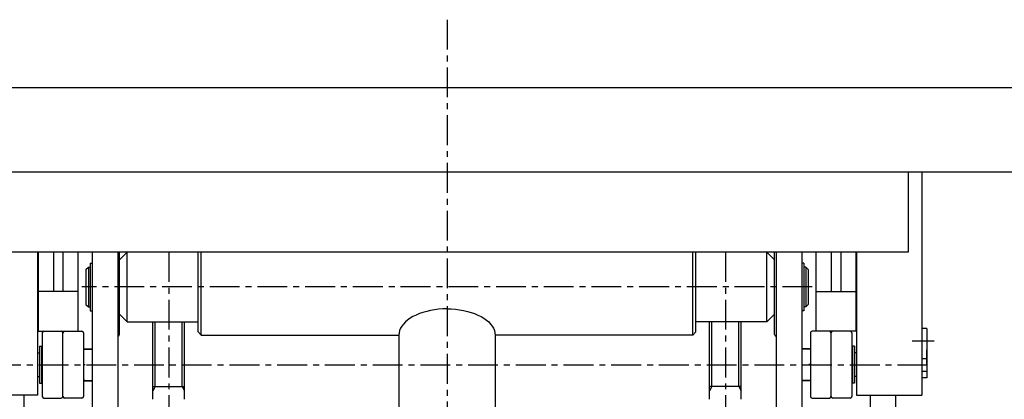
# Model space of a CAD drawing. Extents: x 18 to 3441, y 52 to 2400.
# Drawn here: x 332 to 951, y 889 to 1128 of the extents above; entities that cross this region are included whole.
import ezdxf

# ---------------------------------------------------------------- set-up
doc = ezdxf.new("R2010")
doc.units = 0
doc.header["$LTSCALE"] = 15
doc.linetypes.add('CENTER', pattern=[2, 1.25, -0.25, 0.25, -0.25])
doc.layers.add('CSLAYER1', color=7, linetype='CONTINUOUS')

msp = doc.modelspace()

# ---------------------------------------------------------------- linework, layer by layer
at = {"layer": 'CSLAYER1', "color": 5, "linetype": 'CENTER'}
for p, q in [((600.2523, 1127.645718), (600.2523, 323.960146)), ((425.2523, 981.65781), (425.2523, 668.268041)), ((775.2523, 981.65781), (775.2523, 668.268041)), ((829.841784, 959.715244), (370.662815, 959.715244)), ((902.278368, 910.65781), (298.226231, 910.65781))]:
    msp.add_line(p, q, dxfattribs=at)
at = {"layer": 'CSLAYER1', "color": 4, "linetype": 'CONTINUOUS'}
for p, q in [((997.2523, 1084.85781), (203.2523, 1084.85781)), ((1000.2523, 1031.85781), (200.2523, 1031.85781)), ((898.7523, 1031.85781), (898.7523, 891.65781)), ((342.7523, 981.65781), (342.7523, 891.65781)), ((343.2523, 981.65781), (343.2523, 931.65781)), ((352.7523, 981.65781), (352.7523, 956.906419)), ((358.7523, 981.65781), (358.7523, 956.906419)), ((368.2523, 931.906419), (368.2523, 981.65781)), ((377.2523, 981.65781), (377.2523, 415.398381)), ((393.2523, 981.65781), (393.2523, 415.398381)), ((394.2523, 929.815244), (394.2523, 981.65781)), ((399.194865, 981.65781), (394.2523, 976.715244)), ((399.2523, 937.715244), (399.2523, 981.65781)), ((443.7523, 931.465244), (443.7523, 981.65781)), ((445.7523, 929.465244), (445.7523, 981.65781)), ((754.7523, 929.465244), (754.7523, 981.65781)), ((756.7523, 931.465244), (756.7523, 981.65781)), ((801.2523, 937.715244), (801.2523, 981.65781)), ((801.309734, 981.65781), (806.2523, 976.715244)), ((806.2523, 929.815244), (806.2523, 981.65781)), ((807.2523, 981.65781), (807.2523, 415.398381)), ((823.2523, 981.65781), (823.2523, 415.398381)), ((832.2523, 931.906419), (832.2523, 981.65781)), ((841.7523, 981.65781), (841.7523, 956.906419)), ((847.7523, 981.65781), (847.7523, 956.906419)), ((857.2523, 981.65781), (857.2523, 931.65781)), ((857.7523, 981.65781), (857.7523, 891.65781)), ((373.2523, 970.715244), (374.7523, 972.215244)), ((374.7523, 972.215244), (375.9023, 972.215244)), ((374.7523, 972.215244), (374.7523, 947.215244)), ((375.9023, 974.765244), (377.2523, 974.765244)), ((375.9023, 974.765244), (375.9023, 944.665244)), ((824.6023, 974.765244), (823.2523, 974.765244)), ((824.6023, 974.765244), (824.6023, 944.665244)), ((825.7523, 972.215244), (824.6023, 972.215244)), ((827.2523, 970.715244), (825.7523, 972.215244)), ((825.7523, 972.215244), (825.7523, 947.215244)), ((373.2523, 970.715244), (373.2523, 948.715244)), ((827.2523, 970.715244), (827.2523, 948.715244)), ((368.2523, 956.906419), (343.2523, 956.906419)), ((832.2523, 956.906419), (857.2523, 956.906419)), ((373.2523, 948.715244), (374.7523, 947.215244)), ((374.7523, 947.215244), (375.9023, 947.215244)), ((825.7523, 947.215244), (824.6023, 947.215244)), ((827.2523, 948.715244), (825.7523, 947.215244)), ((375.9023, 944.665244), (377.2523, 944.665244)), ((399.2523, 937.715244), (394.2523, 942.715244)), ((578.862319, 941.115062), (577.079455, 940.055383)), ((580.807974, 942.08608), (578.862319, 941.115062)), ((582.901612, 942.961045), (580.807974, 942.08608)), ((585.1273, 943.733299), (582.901612, 942.961045)), ((587.468097, 944.396965), (585.1273, 943.733299)), ((589.90619, 944.946991), (587.468097, 944.396965)), ((592.423024, 945.379192), (589.90619, 944.946991)), ((594.999442, 945.690278), (592.423024, 945.379192)), ((597.615838, 945.877881), (594.999442, 945.690278)), ((600.2523, 945.940575), (597.615838, 945.877881)), ((600.2523, 945.940575), (602.888761, 945.877881)), ((602.888761, 945.877881), (605.505157, 945.690278)), ((605.505157, 945.690278), (608.081576, 945.379192)), ((608.081576, 945.379192), (610.598409, 944.946991)), ((610.598409, 944.946991), (613.036502, 944.396965)), ((613.036502, 944.396965), (615.3773, 943.733299)), ((615.3773, 943.733299), (617.602987, 942.961045)), ((617.602987, 942.961045), (619.696625, 942.08608)), ((619.696625, 942.08608), (621.64228, 941.115062)), ((621.64228, 941.115062), (623.425144, 940.055383)), ((801.2523, 937.715244), (806.2523, 942.715244)), ((824.6023, 944.665244), (823.2523, 944.665244)), ((399.2523, 937.715244), (443.7523, 937.715244)), ((415.2523, 889.132554), (415.2523, 937.715244)), ((416.7523, 897.132554), (416.7523, 937.715244)), ((433.7523, 897.132554), (433.7523, 937.715244)), ((435.2523, 889.132554), (435.2523, 937.715244)), ((571.826598, 935.100139), (571.033043, 933.729373)), ((572.836489, 936.42802), (571.826598, 935.100139)), ((574.055031, 937.702909), (572.836489, 936.42802)), ((575.47295, 938.915106), (574.055031, 937.702909)), ((577.079455, 940.055383), (575.47295, 938.915106)), ((623.425144, 940.055383), (625.031649, 938.915106)), ((625.031649, 938.915106), (626.449568, 937.702909)), ((626.449568, 937.702909), (627.66811, 936.42802)), ((627.66811, 936.42802), (628.678001, 935.100139)), ((628.678001, 935.100139), (629.471556, 933.729373)), ((801.2523, 937.715244), (756.7523, 937.715244)), ((765.2523, 889.132554), (765.2523, 937.715244)), ((766.7523, 897.132554), (766.7523, 937.715244)), ((783.7523, 897.132554), (783.7523, 937.715244)), ((785.2523, 889.132554), (785.2523, 937.715244)), ((343.2523, 931.906419), (370.7523, 931.906419)), ((345.7523, 930.906419), (345.7523, 890.906419)), ((358.7523, 890.906419), (358.7523, 930.906419)), ((371.7523, 930.906419), (371.7523, 890.906419)), ((443.7523, 931.465244), (445.7523, 929.465244)), ((445.7523, 929.465244), (570.0023, 929.465244)), ((570.11741, 930.901164), (570.0023, 929.465244)), ((570.0023, 929.465244), (570.0023, 823.445625)), ((570.461865, 932.326155), (570.11741, 930.901164)), ((571.033043, 933.729373), (570.461865, 932.326155)), ((629.471556, 933.729373), (630.042734, 932.326155)), ((630.042734, 932.326155), (630.387189, 930.901164)), ((630.387189, 930.901164), (630.5023, 929.465244)), ((630.5023, 929.465244), (630.5023, 823.445625)), ((754.7523, 929.465244), (630.5023, 929.465244)), ((756.7523, 931.465244), (754.7523, 929.465244)), ((828.7523, 930.906419), (828.7523, 890.906419)), ((857.2523, 931.906419), (829.7523, 931.906419)), ((841.7523, 890.906419), (841.7523, 930.906419)), ((854.7523, 930.906419), (854.7523, 890.906419)), ((901.9523, 933.65781), (898.7523, 933.65781)), ((901.9523, 933.65781), (901.9523, 902.65781)), ((344.1023, 922.458061), (344.1023, 899.354777)), ((344.1023, 922.458061), (345.2523, 922.458061)), ((345.2523, 922.458061), (345.2523, 899.354777)), ((855.2523, 922.458061), (855.2523, 899.354777)), ((856.4023, 922.458061), (855.2523, 922.458061)), ((856.4023, 922.458061), (856.4023, 899.354777)), ((342.7523, 918.406419), (344.044463, 918.406419)), ((345.2523, 918.406419), (345.7523, 918.406419)), ((372.2523, 920.906419), (371.7523, 920.406419)), ((372.2523, 920.906419), (377.2523, 920.906419)), ((372.2523, 920.65781), (377.2523, 920.65781)), ((828.2523, 920.906419), (823.2523, 920.906419)), ((828.2523, 920.65781), (823.2523, 920.65781)), ((828.2523, 920.906419), (828.7523, 920.406419)), ((855.2523, 918.406419), (854.7523, 918.406419)), ((857.7523, 918.406419), (856.460136, 918.406419)), ((371.7523, 910.906419), (372.7523, 910.906419)), ((828.7523, 910.906419), (827.7523, 910.906419)), ((901.9523, 914.65781), (898.7523, 914.65781)), ((901.9523, 906.65781), (898.7523, 906.65781)), ((342.7523, 903.406419), (344.044463, 903.406419)), ((344.1023, 899.354777), (345.2523, 899.354777)), ((345.2523, 903.406419), (345.7523, 903.406419)), ((372.2523, 900.906419), (371.7523, 901.406419)), ((372.2523, 900.906419), (377.2523, 900.906419)), ((372.2523, 900.65781), (377.2523, 900.65781)), ((828.2523, 900.906419), (823.2523, 900.906419)), ((828.2523, 900.65781), (823.2523, 900.65781)), ((828.2523, 900.906419), (828.7523, 901.406419)), ((855.2523, 903.406419), (854.7523, 903.406419)), ((856.4023, 899.354777), (855.2523, 899.354777)), ((857.7523, 903.406419), (856.460136, 903.406419)), ((901.9523, 902.65781), (898.7523, 902.65781)), ((342.7523, 891.65781), (301.7523, 891.65781)), ((334.2523, 891.65781), (334.2523, 415.398381)), ((415.2523, 897.132554), (435.2523, 897.132554)), ((416.7523, 897.132554), (415.2523, 894.534478)), ((433.7523, 897.132554), (435.2523, 894.534478)), ((785.2523, 897.132554), (765.2523, 897.132554)), ((766.7523, 897.132554), (765.2523, 894.534478)), ((783.7523, 897.132554), (785.2523, 894.534478)), ((857.7523, 891.65781), (898.7523, 891.65781)), ((866.2523, 891.65781), (866.2523, 415.398381)), ((882.2523, 891.65781), (882.2523, 415.398381)), ((346.7523, 889.906419), (357.7523, 889.906419)), ((370.7523, 889.906419), (359.7523, 889.906419)), ((829.7523, 889.906419), (840.7523, 889.906419)), ((853.7523, 889.906419), (842.7523, 889.906419))]:
    msp.add_line(p, q, dxfattribs=at)
at = {"layer": 'CSLAYER1', "color": 3, "linetype": 'CONTINUOUS'}
for p, q in [((890.2523, 1031.85781), (890.2523, 981.65781)), ((890.2523, 981.65781), (310.2523, 981.65781)), ((901.9523, 910.65781), (901.9523, 920.15781))]:
    msp.add_line(p, q, dxfattribs=at)
at = {"layer": 'CSLAYER1', "color": 5, "linetype": 'CONTINUOUS'}
msp.add_line((906.443174, 925.65781), (892.7523, 925.65781), dxfattribs=at)
at = {"layer": 'CSLAYER1', "color": 4, "linetype": 'CONTINUOUS'}
for centre, radius, start, end in [((346.7523, 930.906419), 1, 90, 180), ((357.7523, 930.906419), 1, 0, 90), ((359.7523, 930.906419), 1, 90, 180), ((370.7523, 930.906419), 1, 0, 90), ((393.1523, 929.815244), 1.1, 270, 360), ((807.3523, 929.815244), 1.1, 180, 270), ((829.7523, 930.906419), 1, 90, 180), ((840.7523, 930.906419), 1, 0, 90), ((842.7523, 930.906419), 1, 90, 180), ((853.7523, 930.906419), 1, 0, 90), ((346.7523, 890.906419), 1, 180, 270), ((357.7523, 890.906419), 1, 270, 360), ((359.7523, 890.906419), 1, 180, 270), ((370.7523, 890.906419), 1, 270, 360), ((829.7523, 890.906419), 1, 180, 270), ((840.7523, 890.906419), 1, 270, 360), ((842.7523, 890.906419), 1, 180, 270), ((853.7523, 890.906419), 1, 270, 360)]:
    msp.add_arc(centre, radius, start, end, dxfattribs=at)

doc.saveas('drawing.dxf')
